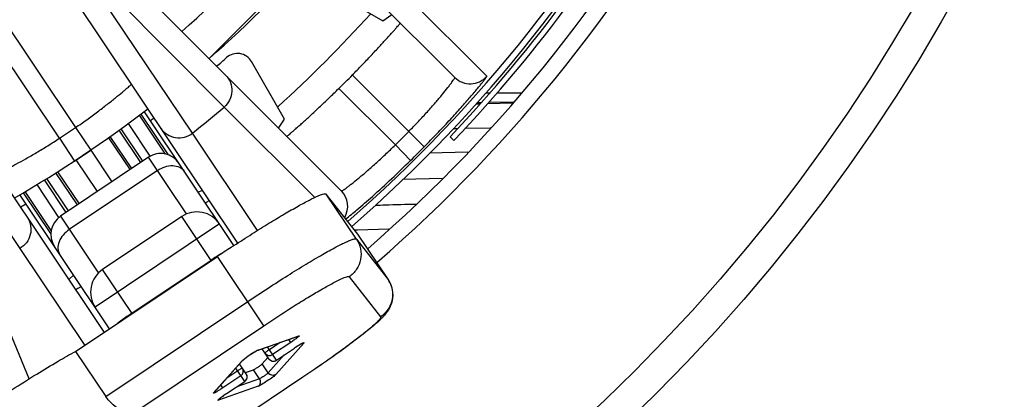
# Model space of a CAD drawing. Units: millimetres. Extents: x 0 to 841, y 0 to 594.
# Drawn here: x 419 to 437, y 247 to 254 of the extents above; entities that cross this region are included whole.
import ezdxf

# ---------------------------------------------------------------- set-up
doc = ezdxf.new("R2010")
doc.units = ezdxf.units.MM
doc.header["$LTSCALE"] = 46.255
doc.layers.get('0').update_dxf_attribs({"linetype": 'CONTINUOUS'})
doc.layers.add('A_STD', color=7, linetype='CONTINUOUS')
doc.layers.add('BEARBEITUNG', color=7, linetype='CONTINUOUS')

msp = doc.modelspace()

# ---------------------------------------------------------------- linework, layer by layer
at = {"color": 7, "linetype": 'Continuous'}
for p, q in [((426.811, 253.135), (422.131, 257.816)), ((420.045, 255.73), (424.725, 251.049)), ((422.824, 250.092), (419.129, 255.612)), ((422.294, 253.481), (424.38, 255.567)), ((424.435, 254.785), (425.489, 254.176)), ((425.489, 254.176), (425.655, 254.292)), ((416.675, 253.972), (420.365, 248.45)), ((423.684, 252.371), (423.076, 253.426)), ((427.385, 252.854), (427.459, 252.854)), ((427.592, 252.854), (428.048, 252.854)), ((421.548, 251.711), (421.046, 252.461)), ((422.753, 250.046), (421.109, 252.502)), ((423.569, 252.206), (423.684, 252.371)), ((420.873, 251.461), (420.479, 252.049)), ((426.795, 251.976), (426.723, 252.045)), ((419.82, 251.599), (420.121, 251.8)), ((421.185, 251.669), (419.565, 250.584)), ((419.876, 250.793), (419.482, 251.381)), ((420.467, 248.518), (418.822, 250.974)), ((419.387, 250.265), (418.885, 251.016)), ((422.097, 251.026), (422.176, 251.061)), ((425.028, 250.255), (424.45, 250.993)), ((421.794, 250.579), (420.34, 249.606)), ((425.028, 250.255), (425.029, 250.254)), ((425.584, 249.425), (425.029, 250.254)), ((419.843, 248.1), (422.45, 249.846)), ((420.878, 248.803), (422.332, 249.776)), ((419.717, 249.419), (419.806, 249.504)), ((423.191, 248.121), (423.923, 248.376)), ((419.843, 248.1), (420.398, 247.271)), ((423.177, 248.114), (423.158, 248.103)), ((423.191, 248.121), (423.192, 248.121)), ((423.394, 247.966), (423.271, 248.149)), ((423.532, 247.938), (423.865, 248.161)), ((422.397, 247.354), (422.912, 247.934)), ((422.911, 247.933), (422.912, 247.934)), ((422.978, 247.688), (422.855, 247.871)), ((424.021, 247.626), (421.467, 245.917)), ((422.618, 247.326), (422.951, 247.549))]:
    msp.add_line(p, q, dxfattribs=at)
at = {"color": 9, "linetype": 'Continuous'}
for p, q in [((421.991, 252.113), (419.578, 255.694)), ((419.893, 255.288), (422.572, 252.591)), ((427.397, 253.156), (425.27, 255.288)), ((418.268, 254.561), (419.839, 252.213)), ((419.545, 252.017), (417.976, 254.366)), ((416.426, 253.589), (418.815, 249.991)), ((424.927, 253.181), (425.965, 252.143)), ((425.718, 251.895), (424.68, 252.933)), ((422.572, 252.591), (424.242, 250.925)), ((421.494, 251.727), (421.016, 252.44)), ((421.215, 251.687), (420.812, 252.289)), ((419.839, 252.213), (420.121, 251.8)), ((421.04, 251.572), (420.642, 252.165)), ((421.078, 251.597), (420.679, 252.192)), ((423.188, 250.321), (421.991, 252.113)), ((425.965, 252.143), (426.25, 251.862)), ((419.545, 252.017), (419.82, 251.599)), ((420.45, 252.028), (420.843, 251.44)), ((425.718, 251.895), (425.999, 251.611)), ((420.121, 251.8), (420.511, 251.218)), ((419.849, 251.618), (420.239, 251.036)), ((421.883, 250.626), (421.185, 251.669)), ((419.513, 251.401), (419.906, 250.813)), ((421.348, 251.426), (419.727, 250.341)), ((419.537, 250.564), (419.134, 251.166)), ((419.672, 250.656), (419.274, 251.251)), ((419.71, 250.682), (419.313, 251.275)), ((419.393, 250.321), (418.915, 251.036)), ((425.005, 250.164), (424.45, 250.993)), ((419.565, 250.584), (420.263, 249.541)), ((422.488, 250.442), (420.203, 248.912)), ((422.336, 249.77), (421.794, 250.579)), ((425.029, 250.254), (425.028, 250.255)), ((425.005, 250.164), (425.583, 249.426)), ((418.815, 249.991), (420.01, 248.208)), ((423.302, 248.573), (422.45, 249.846)), ((418.989, 247.597), (418.148, 249.634)), ((420.882, 248.796), (420.34, 249.606)), ((424.867, 249.471), (425.446, 248.733)), ((425.583, 249.426), (425.584, 249.425)), ((420.398, 247.271), (423.005, 249.017)), ((420.91, 246.972), (423.302, 248.573)), ((423.214, 248.132), (423.946, 248.387)), ((423.6, 248.263), (423.403, 248.131)), ((423.795, 248.265), (423.462, 248.043)), ((424.035, 248.254), (423.52, 247.674)), ((423.795, 248.265), (423.759, 248.319)), ((423.206, 248.129), (423.214, 248.132)), ((423.532, 247.938), (423.369, 248.183)), ((423.532, 247.938), (423.865, 248.161)), ((423.865, 248.161), (423.865, 248.161)), ((422.378, 247.338), (422.892, 247.917)), ((423.676, 248.035), (423.383, 247.705)), ((422.821, 247.742), (422.624, 247.61)), ((422.951, 247.549), (422.787, 247.793)), ((423.223, 247.597), (423.112, 247.763)), ((423.383, 247.705), (423.272, 247.871)), ((424.02, 247.627), (421.467, 245.918)), ((422.881, 247.653), (422.548, 247.431)), ((422.618, 247.326), (422.95, 247.549)), ((423.223, 247.597), (422.807, 247.452)), ((424.021, 247.626), (424.02, 247.627)), ((423.199, 247.459), (422.467, 247.204)), ((422.548, 247.431), (422.512, 247.484)), ((422.618, 247.326), (422.618, 247.326))]:
    msp.add_line(p, q, dxfattribs=at)
for radius in [52.163, 49.295, 32.565, 31.991]:
    msp.add_circle((407.497, 270.364), radius, dxfattribs=at)
at = {"color": 7, "linetype": 'Continuous'}
for centre, radius, start, end in [((407.497, 270.364), 27, 310.9978, 352.8068), ((407.497, 270.301), 26.513, 316.4829, 345.6022), ((407.497, 270.301), 26.613, 316.4829, 345.6022), ((407.497, 270.364), 18.95, 299.2858, 308.2169), ((407.497, 270.364), 22.45, 311.2329, 318.7671), ((407.497, 270.364), 19.1, 299.3449, 308.1766), ((407.497, 270.364), 22.65, 311.2662, 311.8755), ((422.816, 253.276), 0.3, 30.0035, 131.8719), ((407.497, 270.364), 24.477, 314.5903, 315.4097), ((407.497, 270.364), 22.45, 299.9829, 307.5277), ((407.497, 270.364), 22.65, 307.288, 307.4948), ((421.407, 251.337), 0.4, 33.8, 123.8), ((407.497, 270.364), 22.65, 300.0162, 300.326), ((422.073, 250.164), 0.5, 33.7998, 123.8008), ((419.787, 250.252), 0.4, 123.8, 213.8), ((440.262, 223.25), 32.009, 123.1611, 123.2746), ((425.809, 244.602), 6.234, 121.9582, 123.4985), ((440.648, 222.663), 32.712, 123.2752, 123.8007), ((426.272, 243.89), 7.083, 123.448, 123.7999), ((420.618, 249.19), 0.5, 123.7992, 213.8001), ((423.806, 246.984), 1.293, 120.0745, 121.4452), ((423.477, 248.021), 0.1, 213.7981, 303.805), ((422.895, 247.632), 0.1, 303.7994, 33.8005), ((424.072, 245.153), 2.615, 123.7897, 125.4872)]:
    msp.add_arc(centre, radius, start, end, dxfattribs=at)
at = {"color": 9, "linetype": 'Continuous'}
for centre, radius, start, end in [((407.497, 270.364), 27.3, 310.9208, 352.8871), ((407.497, 270.364), 21.742, 311.1101, 318.8899), ((407.497, 270.364), 23.95, 312.1081, 317.8925), ((427.094, 253.418), 0.4, 225.0098, 319.157), ((407.497, 270.364), 23.306, 308.4558, 310.3056), ((407.497, 270.364), 21.95, 303.2932, 304.2165), ((407.497, 270.364), 25.945, 314.6135, 315.3865), ((407.497, 270.364), 26.344, 314.6135, 315.3865), ((424.443, 250.766), 0.4, 329.4684, 44.9924), ((425.174, 249.152), 0.493, 32.7598, 33.7996), ((425.17, 249.149), 0.497, 28.348, 32.7551), ((425.167, 249.148), 0.5, 23.1175, 28.3506), ((425.17, 249.149), 0.498, 19.0671, 23.1197), ((425.173, 249.15), 0.495, 18.4337, 19.0632), ((422.245, 250.582), 2.787, 303.795, 304.7984), ((423.892, 248.464), 0.0938, 289.2487, 304.7989), ((424.545, 245.797), 2.692, 121.9951, 125.1004), ((423.16, 248.209), 0.0938, 289.2487, 304.7989), ((423.407, 248.126), 0.0999, 213.8699, 303.8698), ((425.35, 245.945), 2.668, 122.2901, 123.8291), ((422.842, 247.996), 0.0938, 302.8011, 318.3513), ((423.476, 248.021), 0.0999, 213.8701, 303.8696), ((422.825, 247.736), 0.0999, 303.7304, 33.7299), ((422.895, 247.632), 0.1, 303.7754, 3.8083), ((422.896, 247.632), 0.0991, 26.0209, 33.7748), ((422.894, 247.632), 0.101, 18.5916, 26.0357), ((422.896, 247.632), 0.0985, 11.176, 14.2006), ((422.896, 247.632), 0.0992, 3.8146, 11.158), ((422.327, 247.417), 0.0938, 302.8011, 318.3513), ((424.101, 245.109), 2.668, 123.7709, 125.3095)]:
    msp.add_arc(centre, radius, start, end, dxfattribs=at)
at = {"color": 7, "linetype": 'Continuous'}
for points, knots in [([(424.927, 253.181), (424.987, 253.241), (425.102, 253.36), (425.269, 253.534), (425.42, 253.697), (425.534, 253.822), (425.614, 253.911), (425.665, 253.967), (425.708, 254.016), (425.744, 254.057), (425.772, 254.09), (425.791, 254.111), (425.801, 254.124), (425.806, 254.13), (425.808, 254.134), (425.811, 254.136), (425.81, 254.136)], [0, 0, 0, 0, 0.194932, 0.38243, 0.555207, 0.706699, 0.772607, 0.831086, 0.881587, 0.923601, 0.956725, 0.980639, 0.989057, 0.995095, 0.998742, 1, 1, 1, 1]), ([(423.724, 252.05), (423.725, 252.05), (423.727, 252.053), (423.73, 252.054), (423.736, 252.06), (423.749, 252.07), (423.771, 252.089), (423.803, 252.117), (423.844, 252.153), (423.893, 252.196), (423.95, 252.246), (424.039, 252.327), (424.164, 252.441), (424.326, 252.592), (424.501, 252.758), (424.62, 252.874), (424.68, 252.933)], [0, 0, 0, 0, 0.001258, 0.004905, 0.010943, 0.019361, 0.043275, 0.076399, 0.118413, 0.168914, 0.227393, 0.293301, 0.444793, 0.61757, 0.805068, 1, 1, 1, 1]), ([(422.753, 250.046), (422.863, 250.118), (423.076, 250.255), (423.385, 250.449), (423.668, 250.62), (423.916, 250.763), (424.122, 250.874), (424.264, 250.944), (424.353, 250.98), (424.398, 250.994), (424.429, 251.001), (424.447, 250.997), (424.45, 250.993)], [0, 0, 0, 0, 0.200447, 0.388993, 0.559927, 0.708009, 0.828767, 0.91864, 0.951212, 0.975342, 0.991181, 1, 1, 1, 1]), ([(422.232, 250.826), (422.238, 250.831), (422.257, 250.846), (422.276, 250.86), (422.288, 250.871)], [0, 0, 0, 0, 0.331873, 1, 1, 1, 1]), ([(422.288, 250.871), (422.29, 250.873), (422.292, 250.875), (422.297, 250.879), (422.297, 250.88)], [0, 0, 0, 0, 0.742143, 1, 1, 1, 1]), ([(425.584, 249.425), (425.623, 249.367), (425.676, 249.236), (425.671, 249.035), (425.607, 248.878), (425.547, 248.797), (425.52, 248.766)], [0, 0, 0, 0, 0.294526, 0.580069, 0.824518, 1, 1, 1, 1]), ([(419.84, 249.236), (419.84, 249.236), (419.843, 249.238), (419.848, 249.24), (419.856, 249.245), (419.874, 249.254), (419.904, 249.272), (419.931, 249.286), (419.946, 249.295)], [0, 0, 0, 0, 0.016425, 0.064244, 0.143442, 0.253851, 0.567106, 1, 1, 1, 1]), ([(420.878, 248.803), (420.854, 248.787), (420.768, 248.728), (420.682, 248.667), (420.621, 248.621)], [0, 0, 0, 0, 0.268966, 1, 1, 1, 1]), ([(425.402, 248.646), (425.326, 248.576), (425.141, 248.425), (424.823, 248.185), (424.441, 247.912), (424.165, 247.723), (424.021, 247.626)], [0, 0, 0, 0, 0.18029, 0.415998, 0.696048, 1, 1, 1, 1]), ([(425.469, 248.71), (425.463, 248.705), (425.441, 248.683), (425.419, 248.662), (425.402, 248.646)], [0, 0, 0, 0, 0.244506, 1, 1, 1, 1]), ([(425.52, 248.766), (425.516, 248.761), (425.499, 248.742), (425.482, 248.724), (425.469, 248.71)], [0, 0, 0, 0, 0.256063, 1, 1, 1, 1]), ([(424.008, 248.248), (424.009, 248.248), (424.01, 248.249), (424.009, 248.249), (424.008, 248.248), (424.006, 248.247), (424.001, 248.245), (423.994, 248.241), (423.986, 248.236), (423.972, 248.229), (423.962, 248.223), (423.954, 248.218)], [0, 0, 0, 0, 0.019188, 0.01947, 0.036192, 0.066521, 0.157134, 0.279356, 0.428278, 0.600103, 1, 1, 1, 1]), ([(418.227, 247.103), (418.524, 247.302), (418.953, 247.579), (419.494, 247.907), (419.734, 248.043), (419.843, 248.1)], [0, 0, 0, 0, 0.564725, 0.805763, 1, 1, 1, 1]), ([(423.131, 248.087), (423.119, 248.079), (423.066, 248.046), (423.014, 248.011), (422.976, 247.984)], [0, 0, 0, 0, 0.236907, 1, 1, 1, 1]), ([(423.192, 248.121), (423.191, 248.121), (423.186, 248.119), (423.181, 248.116), (423.177, 248.114)], [0, 0, 0, 0, 0.095177, 1, 1, 1, 1]), ([(423.954, 248.218), (423.948, 248.214), (423.917, 248.195), (423.888, 248.176), (423.865, 248.161)], [0, 0, 0, 0, 0.228434, 1, 1, 1, 1]), ([(422.976, 247.984), (422.961, 247.973), (422.939, 247.957), (422.918, 247.94), (422.911, 247.933)], [0, 0, 0, 0, 0.666658, 1, 1, 1, 1]), ([(420.91, 246.972), (420.897, 246.967), (420.865, 246.962), (420.787, 246.971), (420.669, 247.019), (420.523, 247.118), (420.436, 247.215), (420.398, 247.271)], [0, 0, 0, 0, 0.066648, 0.152073, 0.379433, 0.670872, 1, 1, 1, 1]), ([(422.554, 247.282), (422.546, 247.276), (422.522, 247.259), (422.499, 247.241), (422.484, 247.228)], [0, 0, 0, 0, 0.329456, 1, 1, 1, 1])]:
    msp.add_open_spline(points, degree=3, knots=knots, dxfattribs=at)
at = {"color": 9, "linetype": 'Continuous'}
for points, knots in [([(422.599, 253.175), (422.637, 253.137), (422.699, 253.043), (422.725, 252.878), (422.683, 252.715), (422.614, 252.626), (422.572, 252.591)], [0, 0, 0, 0, 0.248741, 0.498252, 0.748805, 1, 1, 1, 1]), ([(425.965, 252.143), (426.025, 252.203), (426.14, 252.323), (426.303, 252.5), (426.45, 252.667), (426.576, 252.816), (426.666, 252.926), (426.723, 253.001), (426.757, 253.045), (426.781, 253.08), (426.8, 253.107), (426.808, 253.123), (426.813, 253.133), (426.811, 253.135)], [0, 0, 0, 0, 0.194294, 0.381168, 0.553389, 0.704504, 0.828772, 0.879327, 0.921484, 0.954843, 0.979097, 0.994057, 1, 1, 1, 1]), ([(426.25, 251.862), (426.328, 251.941), (426.481, 252.098), (426.699, 252.331), (426.897, 252.548), (427.068, 252.742), (427.191, 252.886), (427.271, 252.984), (427.317, 253.041), (427.352, 253.086), (427.379, 253.122), (427.389, 253.141), (427.399, 253.154), (427.397, 253.156)], [0, 0, 0, 0, 0.193307, 0.379516, 0.551598, 0.703093, 0.828064, 0.878998, 0.921498, 0.95512, 0.979515, 0.994435, 1, 1, 1, 1]), ([(419.839, 252.213), (419.909, 252.261), (420.045, 252.356), (420.24, 252.499), (420.416, 252.634), (420.569, 252.755), (420.679, 252.845), (420.751, 252.906), (420.793, 252.942), (420.825, 252.968), (420.851, 252.993), (420.86, 252.997), (420.872, 253.011), (420.871, 253.009)], [0, 0, 0, 0, 0.194754, 0.382078, 0.554718, 0.706202, 0.83072, 0.88132, 0.923445, 0.956669, 0.980658, 0.995147, 1, 1, 1, 1]), ([(421.412, 252.201), (421.442, 252.156), (421.523, 252.078), (421.68, 252.019), (421.847, 252.029), (421.948, 252.079), (421.991, 252.113)], [0, 0, 0, 0, 0.248741, 0.498253, 0.748805, 1, 1, 1, 1]), ([(418.415, 251.368), (418.417, 251.368), (418.425, 251.374), (418.442, 251.38), (418.469, 251.396), (418.508, 251.415), (418.557, 251.44), (418.64, 251.484), (418.766, 251.551), (418.936, 251.645), (419.128, 251.756), (419.334, 251.881), (419.475, 251.97), (419.545, 252.017)], [0, 0, 0, 0, 0.004861, 0.019359, 0.043362, 0.076614, 0.118761, 0.169396, 0.293969, 0.445459, 0.61804, 0.805264, 1, 1, 1, 1]), ([(424.725, 251.049), (424.727, 251.047), (424.738, 251.053), (424.753, 251.061), (424.781, 251.079), (424.816, 251.104), (424.86, 251.137), (424.934, 251.195), (425.045, 251.284), (425.194, 251.41), (425.361, 251.557), (425.538, 251.721), (425.658, 251.836), (425.718, 251.895)], [0, 0, 0, 0, 0.005944, 0.020904, 0.045158, 0.078516, 0.120674, 0.171229, 0.295498, 0.446613, 0.618834, 0.805707, 1, 1, 1, 1]), ([(421.348, 251.426), (421.391, 251.455), (421.481, 251.499), (421.623, 251.523), (421.752, 251.498), (421.817, 251.444), (421.838, 251.413)], [0, 0, 0, 0, 0.288005, 0.555335, 0.790507, 1, 1, 1, 1]), ([(424.808, 250.535), (424.877, 250.589), (425.041, 250.725), (425.444, 251.077), (425.77, 251.385), (425.999, 251.611)], [0, 0, 0, 0, 0.162843, 0.398592, 1, 1, 1, 1]), ([(418.956, 250.559), (418.986, 250.514), (419.027, 250.41), (419.021, 250.243), (418.948, 250.091), (418.863, 250.018), (418.815, 249.991)], [0, 0, 0, 0, 0.248741, 0.498252, 0.748805, 1, 1, 1, 1]), ([(419.727, 250.341), (419.685, 250.312), (419.609, 250.246), (419.533, 250.124), (419.507, 249.995), (419.532, 249.915), (419.552, 249.884)], [0, 0, 0, 0, 0.288005, 0.555334, 0.790507, 1, 1, 1, 1]), ([(423.005, 249.017), (423.129, 249.1), (423.373, 249.261), (423.731, 249.49), (424.064, 249.696), (424.361, 249.871), (424.608, 250.01), (424.781, 250.097), (424.888, 250.144), (424.943, 250.163), (424.979, 250.172), (425.001, 250.169), (425.005, 250.164)], [0, 0, 0, 0, 0.192928, 0.378527, 0.549755, 0.700128, 0.823986, 0.916748, 0.950417, 0.975296, 0.99144, 1, 1, 1, 1]), ([(425.005, 250.164), (425.041, 250.11), (425.093, 249.986), (425.092, 249.787), (425.016, 249.602), (424.921, 249.507), (424.867, 249.471)], [0, 0, 0, 0, 0.249726, 0.499604, 0.749714, 1, 1, 1, 1]), ([(423.302, 248.573), (423.399, 248.638), (423.59, 248.764), (423.87, 248.944), (424.131, 249.105), (424.363, 249.242), (424.557, 249.35), (424.692, 249.419), (424.775, 249.455), (424.819, 249.47), (424.847, 249.477), (424.864, 249.475), (424.867, 249.471)], [0, 0, 0, 0, 0.192907, 0.378534, 0.549748, 0.700126, 0.823983, 0.916747, 0.950418, 0.975297, 0.99144, 1, 1, 1, 1]), ([(425.642, 249.306), (425.659, 249.255), (425.677, 249.146), (425.649, 248.984), (425.571, 248.839), (425.49, 248.763), (425.446, 248.733)], [0, 0, 0, 0, 0.249735, 0.499681, 0.749768, 1, 1, 1, 1]), ([(425.446, 248.733), (425.449, 248.729), (425.447, 248.719), (425.44, 248.707), (425.427, 248.686), (425.4, 248.657), (425.336, 248.593), (425.221, 248.495), (425.048, 248.357), (424.832, 248.194), (424.582, 248.014), (424.308, 247.822), (424.118, 247.692), (424.02, 247.627)], [0, 0, 0, 0, 0.008045, 0.014709, 0.023496, 0.047721, 0.08086, 0.172957, 0.296674, 0.447388, 0.619326, 0.805953, 1, 1, 1, 1]), ([(423.946, 248.387), (423.947, 248.388), (423.949, 248.388), (423.952, 248.389), (423.954, 248.388), (423.953, 248.385), (423.95, 248.382), (423.946, 248.378), (423.941, 248.373), (423.931, 248.364), (423.915, 248.351), (423.892, 248.333), (423.865, 248.314), (423.845, 248.3), (423.835, 248.293)], [0, 0, 0, 0, 0.027149, 0.043464, 0.052266, 0.065752, 0.089882, 0.125323, 0.171987, 0.22961, 0.375418, 0.557114, 0.767929, 1, 1, 1, 1]), ([(423.925, 248.2), (423.934, 248.206), (423.948, 248.214), (423.965, 248.225), (423.984, 248.236), (424.007, 248.249), (424.022, 248.257), (424.042, 248.264), (424.037, 248.256), (424.035, 248.254)], [0, 0, 0, 0, 0.239233, 0.349736, 0.452962, 0.710955, 0.877616, 0.943431, 1, 1, 1, 1]), ([(423.118, 248.08), (423.135, 248.09), (423.164, 248.107), (423.193, 248.124), (423.206, 248.129)], [0, 0, 0, 0, 0.597374, 1, 1, 1, 1]), ([(423.403, 248.131), (423.392, 248.124), (423.373, 248.111), (423.35, 248.095), (423.336, 248.083), (423.329, 248.077), (423.326, 248.074), (423.323, 248.071), (423.324, 248.07)], [0, 0, 0, 0, 0.379902, 0.702286, 0.826098, 0.918685, 0.976597, 1, 1, 1, 1]), ([(422.892, 247.917), (422.898, 247.924), (422.915, 247.938), (422.933, 247.952), (422.944, 247.961)], [0, 0, 0, 0, 0.380406, 1, 1, 1, 1]), ([(422.944, 247.961), (422.948, 247.964), (422.965, 247.977), (422.983, 247.989), (422.997, 247.999)], [0, 0, 0, 0, 0.229826, 1, 1, 1, 1]), ([(422.908, 247.792), (422.908, 247.793), (422.904, 247.791), (422.9, 247.79), (422.891, 247.785), (422.875, 247.777), (422.852, 247.762), (422.832, 247.749), (422.821, 247.742)], [0, 0, 0, 0, 0.023403, 0.081315, 0.173902, 0.297714, 0.620098, 1, 1, 1, 1]), ([(423.383, 247.705), (423.38, 247.702), (423.371, 247.694), (423.346, 247.674), (423.306, 247.647), (423.266, 247.62), (423.238, 247.605), (423.227, 247.599), (423.223, 247.597)], [0, 0, 0, 0, 0.070235, 0.185616, 0.5, 0.814384, 0.929765, 1, 1, 1, 1]), ([(423.52, 247.674), (423.499, 247.661), (423.443, 247.651), (423.398, 247.684), (423.383, 247.705)], [0, 0, 0, 0, 0.494409, 1, 1, 1, 1]), ([(423.52, 247.674), (423.514, 247.667), (423.496, 247.652), (423.445, 247.612), (423.366, 247.558), (423.285, 247.505), (423.229, 247.473), (423.208, 247.462), (423.199, 247.459)], [0, 0, 0, 0, 0.070241, 0.185583, 0.5, 0.814417, 0.929759, 1, 1, 1, 1]), ([(423.199, 247.459), (423.22, 247.474), (423.25, 247.522), (423.237, 247.576), (423.223, 247.597)], [0, 0, 0, 0, 0.494409, 1, 1, 1, 1]), ([(422.469, 247.38), (422.454, 247.371), (422.433, 247.358), (422.407, 247.343), (422.393, 247.336), (422.383, 247.332), (422.378, 247.331), (422.375, 247.33), (422.374, 247.331), (422.374, 247.333), (422.375, 247.335), (422.377, 247.337), (422.378, 247.338)], [0, 0, 0, 0, 0.458308, 0.637386, 0.776216, 0.871137, 0.901709, 0.921299, 0.932414, 0.945051, 0.967043, 1, 1, 1, 1]), ([(422.548, 247.431), (422.541, 247.426), (422.515, 247.409), (422.489, 247.392), (422.469, 247.38)], [0, 0, 0, 0, 0.258732, 1, 1, 1, 1]), ([(422.467, 247.204), (422.466, 247.204), (422.464, 247.203), (422.461, 247.203), (422.459, 247.204), (422.46, 247.207), (422.463, 247.21), (422.469, 247.217), (422.478, 247.224), (422.495, 247.239), (422.522, 247.259), (422.546, 247.276), (422.559, 247.286)], [0, 0, 0, 0, 0.02971, 0.048544, 0.058821, 0.070882, 0.107906, 0.170258, 0.257512, 0.368315, 0.651693, 1, 1, 1, 1])]:
    msp.add_open_spline(points, degree=3, knots=knots, dxfattribs=at)
for points in [[(424.035, 248.254), (424.022, 248.246), (424.006, 248.24), (423.991, 248.239)], [(422.467, 247.204), (422.48, 247.213), (422.49, 247.226), (422.497, 247.239)]]:
    msp.add_open_spline(points, degree=3, dxfattribs=at)
at = {"layer": 'A_STD', "color": 7, "linetype": 'Continuous'}
for p, q in [((423.272, 247.871), (423.378, 247.989)), ((422.962, 247.711), (423.112, 247.763))]:
    msp.add_line(p, q, dxfattribs=at)
at = {"layer": 'A_STD', "color": 9, "linetype": 'Continuous'}
for start, end in [(10.9115, 292.8039), (311.1169, 352.6831)]:
    msp.add_arc((407.497, 270.364), 26.384, start, end, dxfattribs=at)
at = {"layer": 'A_STD', "color": 7, "linetype": 'Continuous'}
msp.add_arc((407.497, 270.364), 26.5, 311.0875, 352.6958, dxfattribs=at)
msp.add_open_spline([(423.112, 247.763), (423.116, 247.765), (423.127, 247.77), (423.155, 247.786), (423.195, 247.812), (423.235, 247.84), (423.26, 247.86), (423.269, 247.867), (423.272, 247.871)], degree=3, knots=[0, 0, 0, 0, 0.070232, 0.185618, 0.5, 0.814382, 0.929768, 1, 1, 1, 1], dxfattribs=at)
at = {"layer": 'BEARBEITUNG', "color": 9, "linetype": 'Continuous'}
for p, q in [((427.197, 252.649), (427.278, 252.651)), ((427.41, 252.654), (427.87, 252.666)), ((426.78, 252.194), (426.858, 252.196)), ((426.997, 252.2), (427.466, 252.212)), ((427.466, 252.212), (427.48, 252.213)), ((424.964, 250.333), (425.023, 250.335)), ((425.023, 250.335), (425.6, 250.352))]:
    msp.add_line(p, q, dxfattribs=at)
at = {"layer": 'BEARBEITUNG', "color": 7, "linetype": 'Continuous'}
for p, q in [((427.222, 252.675), (427.303, 252.677)), ((427.433, 252.679), (427.887, 252.686)), ((426.346, 251.748), (427.051, 251.766)), ((426.579, 251.278), (425.858, 251.26))]:
    msp.add_line(p, q, dxfattribs=at)
at = {"layer": 'BEARBEITUNG', "color": 9, "linetype": 'Continuous'}
msp.add_open_spline([(425.347, 250.788), (425.408, 250.79), (425.66, 250.797), (425.912, 250.804), (426.102, 250.809)], degree=3, knots=[0, 0, 0, 0, 0.245282, 1, 1, 1, 1], dxfattribs=at)

doc.saveas('drawing.dxf')
